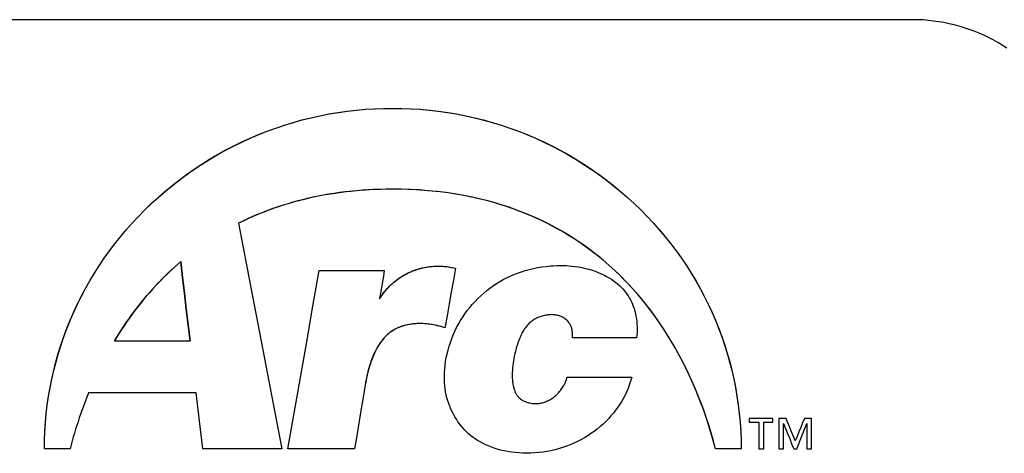
# Model space of a CAD drawing. Units: inches. Extents: x 0 to 176, y 0 to 136.
# Drawn here: x 19 to 21, y 37 to 38 of the extents above; entities that cross this region are included whole.
import ezdxf

# ---------------------------------------------------------------- set-up
doc = ezdxf.new("R2010")
doc.units = ezdxf.units.IN
doc.header["$LTSCALE"] = 16
doc.header["$MEASUREMENT"] = 0
doc.layers.add('dim', color=1, linetype='Continuous')
doc.layers.add('pipe', color=7, linetype='Continuous')

# ---------------------------------------------------------------- blocks, each defined once
blk = doc.blocks.new('End Cap')
at = {"layer": 'pipe'}
for p, q in [((216.5942, 37.7372), (216.6897, 37.7372)), ((216.5942, 37.7372), (216.6897, 37.7372)), ((217.0604, 37.6386), (216.9658, 37.6386)), ((216.2935, 37.6343), (216.4043, 37.6343)), ((216.2935, 37.6343), (216.4043, 37.6343)), ((216.9579, 37.5807), (217.0531, 37.5807)), ((216.4133, 37.5577), (216.2553, 37.5577)), ((216.4133, 37.5577), (216.2553, 37.5577)), ((217.2255, 37.5203), (217.2255, 37.5146)), ((217.2604, 37.5203), (217.2255, 37.5203)), ((217.2255, 37.5146), (217.2397, 37.5146)), ((217.2397, 37.5146), (217.2397, 37.4757)), ((217.247, 37.5146), (217.2604, 37.5146)), ((217.247, 37.4757), (217.247, 37.5146)), ((217.2604, 37.5146), (217.2604, 37.5203)), ((217.2692, 37.5203), (217.2692, 37.4757)), ((217.2799, 37.5203), (217.2692, 37.5203)), ((217.2763, 37.4757), (217.2763, 37.5129)), ((217.3175, 37.5203), (217.3068, 37.5203)), ((217.3104, 37.5129), (217.3104, 37.4757)), ((217.3175, 37.4757), (217.3175, 37.5203)), ((216.2281, 37.4757), (216.1904, 37.4757)), ((216.2281, 37.4757), (216.1904, 37.4757)), ((216.5392, 37.4757), (216.4229, 37.4757)), ((216.5392, 37.4757), (216.4229, 37.4757)), ((216.6459, 37.4757), (216.548, 37.4757)), ((216.6459, 37.4757), (216.548, 37.4757)), ((217.2139, 37.4757), (217.1763, 37.4757)), ((217.2139, 37.4757), (217.1763, 37.4757)), ((217.2397, 37.4757), (217.247, 37.4757)), ((217.2692, 37.4757), (217.2763, 37.4757)), ((217.2911, 37.4757), (217.2956, 37.4757)), ((217.3104, 37.4757), (217.3175, 37.4757))]:
    blk.add_line(p, q, dxfattribs=at)
for points in [[(217.4659, 38.1052), (217.2642, 38.1052), (217.0625, 38.1052), (216.8608, 38.1052), (216.6591, 38.1052), (216.256, 38.1052), (215.9666, 38.1052)], [(217.604, 38.0636), (217.5975, 38.0678), (217.5909, 38.0717), (217.5842, 38.0755), (217.5774, 38.079), (217.5704, 38.0824), (217.5634, 38.0855), (217.5562, 38.0883), (217.549, 38.091), (217.5417, 38.0935), (217.5344, 38.0957), (217.5269, 38.0977), (217.5194, 38.0994), (217.5119, 38.101), (217.5043, 38.1023), (217.4967, 38.1033), (217.489, 38.1042), (217.4813, 38.1048), (217.4736, 38.1051), (217.4659, 38.1052)], [(216.1904, 37.4757), (216.1906, 37.4888), (216.1911, 37.5018), (216.1919, 37.5147), (216.1931, 37.5276), (216.1946, 37.5404), (216.1965, 37.5531), (216.1987, 37.5658), (216.2012, 37.5783), (216.204, 37.5908), (216.2072, 37.6032), (216.2107, 37.6155), (216.2145, 37.6278), (216.2187, 37.6399), (216.2232, 37.6519), (216.228, 37.6639), (216.2331, 37.6758), (216.2386, 37.6875), (216.2444, 37.6992), (216.2506, 37.7107), (216.257, 37.7221), (216.2637, 37.7333), (216.2708, 37.7443), (216.2781, 37.7552), (216.2858, 37.7659), (216.2937, 37.7764), (216.302, 37.7867), (216.3105, 37.7969), (216.3193, 37.8068), (216.3284, 37.8165), (216.3378, 37.8261), (216.3474, 37.8354), (216.3573, 37.8444), (216.3674, 37.8532), (216.3778, 37.8617), (216.3884, 37.87), (216.3991, 37.8779), (216.4101, 37.8856), (216.4213, 37.893), (216.4327, 37.9002), (216.4443, 37.907), (216.4561, 37.9136), (216.4681, 37.9198), (216.4802, 37.9257), (216.4925, 37.9313), (216.5049, 37.9366), (216.5175, 37.9416), (216.5301, 37.9462), (216.5429, 37.9505), (216.5558, 37.9545), (216.5687, 37.9581), (216.5818, 37.9614), (216.595, 37.9643), (216.6083, 37.9669), (216.6216, 37.9691), (216.635, 37.971), (216.6484, 37.9726), (216.6619, 37.9738), (216.6753, 37.9746), (216.6887, 37.9751), (216.7022, 37.9752)], [(216.1904, 37.4757), (216.1906, 37.4885), (216.1911, 37.5012), (216.1919, 37.514), (216.1931, 37.5268), (216.1946, 37.5397), (216.1965, 37.5525), (216.1987, 37.5653), (216.2013, 37.578), (216.2042, 37.5907), (216.2074, 37.6033), (216.2109, 37.6158), (216.2148, 37.6281), (216.2189, 37.6404), (216.2234, 37.6525), (216.2282, 37.6644), (216.2334, 37.6763), (216.2388, 37.6879), (216.2446, 37.6995), (216.2506, 37.7109), (216.257, 37.7222), (216.2638, 37.7333), (216.2708, 37.7443), (216.2781, 37.7552), (216.2858, 37.7659), (216.2937, 37.7764), (216.302, 37.7868), (216.3105, 37.7969), (216.3194, 37.8069), (216.3285, 37.8167), (216.3379, 37.8262), (216.3475, 37.8355), (216.3574, 37.8445), (216.3676, 37.8533), (216.378, 37.8619), (216.3886, 37.8702), (216.3994, 37.8782), (216.4105, 37.8859), (216.4217, 37.8933), (216.4331, 37.9004), (216.4447, 37.9073), (216.4565, 37.9138), (216.4685, 37.92), (216.4806, 37.9259), (216.4928, 37.9315), (216.5052, 37.9367), (216.5177, 37.9417), (216.5304, 37.9463), (216.5432, 37.9506), (216.5562, 37.9545), (216.5692, 37.9581), (216.5824, 37.9614), (216.5956, 37.9643), (216.6089, 37.9669), (216.6223, 37.9692), (216.6356, 37.9711), (216.649, 37.9726), (216.6624, 37.9738), (216.6757, 37.9746), (216.6889, 37.9751), (216.7022, 37.9752)], [(216.7022, 37.9752), (216.7156, 37.9751), (216.7291, 37.9746), (216.7426, 37.9738), (216.756, 37.9726), (216.7694, 37.971), (216.7828, 37.9691), (216.7962, 37.9669), (216.8095, 37.9643), (216.8226, 37.9613), (216.8357, 37.958), (216.8487, 37.9544), (216.8616, 37.9505), (216.8743, 37.9462), (216.887, 37.9416), (216.8995, 37.9366), (216.9119, 37.9313), (216.9242, 37.9257), (216.9363, 37.9198), (216.9483, 37.9135), (216.96, 37.907), (216.9716, 37.9002), (216.983, 37.893), (216.9942, 37.8856), (217.0052, 37.878), (217.016, 37.87), (217.0265, 37.8617), (217.0369, 37.8532), (217.047, 37.8445), (217.0569, 37.8354), (217.0665, 37.8261), (217.0759, 37.8166), (217.085, 37.8069), (217.0938, 37.797), (217.1023, 37.7869), (217.1105, 37.7766), (217.1184, 37.7661), (217.1261, 37.7554), (217.1334, 37.7445), (217.1405, 37.7335), (217.1472, 37.7223), (217.1537, 37.7109), (217.1598, 37.6994), (217.1656, 37.6877), (217.1711, 37.676), (217.1763, 37.6641), (217.1811, 37.6521), (217.1856, 37.6401), (217.1897, 37.6279), (217.1936, 37.6157), (217.1971, 37.6034), (217.2003, 37.591), (217.2031, 37.5785), (217.2056, 37.5659), (217.2078, 37.5533), (217.2097, 37.5405), (217.2112, 37.5277), (217.2124, 37.5148), (217.2133, 37.5019), (217.2138, 37.4888), (217.2139, 37.4757)], [(216.7022, 37.9752), (216.7154, 37.9751), (216.7287, 37.9746), (216.742, 37.9738), (216.7554, 37.9726), (216.7688, 37.971), (216.7822, 37.9692), (216.7955, 37.9669), (216.8088, 37.9643), (216.822, 37.9614), (216.8352, 37.9581), (216.8482, 37.9545), (216.8612, 37.9505), (216.874, 37.9463), (216.8867, 37.9417), (216.8992, 37.9367), (216.9116, 37.9315), (216.9238, 37.9259), (216.9359, 37.92), (216.9479, 37.9138), (216.9596, 37.9073), (216.9712, 37.9004), (216.9827, 37.8933), (216.9939, 37.8859), (217.0049, 37.8782), (217.0157, 37.8702), (217.0263, 37.8619), (217.0367, 37.8534), (217.0468, 37.8446), (217.0567, 37.8355), (217.0664, 37.8263), (217.0758, 37.8167), (217.0849, 37.807), (217.0937, 37.797), (217.1023, 37.7869), (217.1105, 37.7765), (217.1185, 37.766), (217.1261, 37.7553), (217.1335, 37.7445), (217.1405, 37.7335), (217.1472, 37.7224), (217.1536, 37.7111), (217.1597, 37.6997), (217.1655, 37.6881), (217.1709, 37.6765), (217.176, 37.6646), (217.1808, 37.6527), (217.1853, 37.6406), (217.1895, 37.6284), (217.1934, 37.616), (217.1969, 37.6035), (217.2001, 37.5909), (217.203, 37.5782), (217.2056, 37.5654), (217.2078, 37.5526), (217.2097, 37.5398), (217.2112, 37.5269), (217.2124, 37.5141), (217.2133, 37.5013), (217.2138, 37.4885), (217.2139, 37.4757)], [(216.7022, 37.8566), (216.6924, 37.8565), (216.6826, 37.8563), (216.6728, 37.8559), (216.663, 37.8553), (216.6532, 37.8546), (216.6434, 37.8537), (216.6337, 37.8526), (216.624, 37.8514), (216.6143, 37.85), (216.607, 37.8488), (216.5998, 37.8476), (216.5926, 37.8462), (216.5855, 37.8447), (216.5783, 37.8432), (216.5712, 37.8415), (216.5641, 37.8397), (216.5571, 37.8378), (216.55, 37.8358), (216.543, 37.8337), (216.5361, 37.8315), (216.5292, 37.8292), (216.5223, 37.8268), (216.5155, 37.8242), (216.5087, 37.8216), (216.5019, 37.8188), (216.4952, 37.8159), (216.4886, 37.8129), (216.482, 37.8098), (216.4754, 37.8065)], [(216.7022, 37.8566), (216.693, 37.8565), (216.6839, 37.8563), (216.6749, 37.856), (216.6661, 37.8555), (216.6574, 37.855), (216.6489, 37.8543), (216.6404, 37.8534), (216.6321, 37.8525), (216.624, 37.8515), (216.6159, 37.8503), (216.608, 37.8491), (216.6001, 37.8477), (216.5924, 37.8462), (216.5848, 37.8447), (216.5773, 37.843), (216.5699, 37.8412), (216.5626, 37.8394), (216.5554, 37.8374), (216.5483, 37.8353), (216.5412, 37.8332), (216.5343, 37.8309), (216.5275, 37.8286), (216.5207, 37.8262), (216.514, 37.8236), (216.5074, 37.821), (216.4992, 37.8176), (216.4912, 37.8141), (216.4832, 37.8104), (216.4754, 37.8065)], [(217.1763, 37.4757), (217.1731, 37.4875), (217.1697, 37.4991), (217.1662, 37.5104), (217.1626, 37.5214), (217.1589, 37.5322), (217.155, 37.5428), (217.1509, 37.5531), (217.1468, 37.5632), (217.1411, 37.5762), (217.1352, 37.5889), (217.1292, 37.6012), (217.1229, 37.6132), (217.1164, 37.6248), (217.1098, 37.6361), (217.1029, 37.6471), (217.0959, 37.6578), (217.0887, 37.6681), (217.0813, 37.6782), (217.0737, 37.688), (217.066, 37.6975), (217.0581, 37.7067), (217.05, 37.7156), (217.0417, 37.7243), (217.0331, 37.7327), (217.0245, 37.7408), (217.0156, 37.7487), (217.0066, 37.7562), (216.9974, 37.7634), (216.9882, 37.7703), (216.9788, 37.7769), (216.9694, 37.7832), (216.96, 37.7891), (216.9505, 37.7948), (216.9409, 37.8001), (216.9313, 37.8052), (216.9216, 37.81), (216.9118, 37.8146), (216.9019, 37.8189), (216.8919, 37.823), (216.8818, 37.8269), (216.8715, 37.8305), (216.8611, 37.8338), (216.8506, 37.837), (216.8398, 37.8399), (216.8289, 37.8426), (216.8177, 37.845), (216.8064, 37.8473), (216.795, 37.8493), (216.7834, 37.851), (216.7717, 37.8526), (216.76, 37.8538), (216.7483, 37.8548), (216.7367, 37.8556), (216.7251, 37.8562), (216.7136, 37.8565), (216.7022, 37.8566)], [(217.1763, 37.4757), (217.173, 37.4877), (217.1696, 37.4995), (217.166, 37.511), (217.1623, 37.5223), (217.1584, 37.5333), (217.1544, 37.5442), (217.1503, 37.5547), (217.146, 37.5651), (217.1401, 37.5785), (217.134, 37.5915), (217.1276, 37.6042), (217.1211, 37.6165), (217.1143, 37.6284), (217.1074, 37.64), (217.1003, 37.6512), (217.0929, 37.6621), (217.0854, 37.6726), (217.0778, 37.6828), (217.07, 37.6927), (217.062, 37.7022), (217.0538, 37.7114), (217.0455, 37.7203), (217.037, 37.7289), (217.0284, 37.7372), (217.0195, 37.7452), (217.0106, 37.7529), (217.0014, 37.7604), (216.9922, 37.7675), (216.9828, 37.7743), (216.9732, 37.7808), (216.9635, 37.7871), (216.9537, 37.7931), (216.9437, 37.7988), (216.9334, 37.8043), (216.923, 37.8095), (216.9124, 37.8144), (216.9015, 37.8192), (216.8904, 37.8236), (216.8791, 37.8278), (216.8676, 37.8318), (216.8557, 37.8354), (216.8436, 37.8389), (216.8313, 37.842), (216.8187, 37.8449), (216.8059, 37.8474), (216.793, 37.8496), (216.78, 37.8515), (216.7669, 37.8531), (216.7537, 37.8544), (216.7407, 37.8554), (216.7278, 37.8561), (216.7149, 37.8565), (216.7022, 37.8566)], [(216.4754, 37.8065), (216.4882, 37.7404), (216.5009, 37.6742), (216.5137, 37.6081), (216.5264, 37.5419), (216.5392, 37.4757)], [(216.4754, 37.8065), (216.4882, 37.7404), (216.5009, 37.6742), (216.5137, 37.6081), (216.5264, 37.5419), (216.5392, 37.4757)], [(216.2935, 37.6343), (216.2968, 37.6397), (216.3001, 37.6451), (216.3036, 37.6504), (216.307, 37.6557), (216.3106, 37.6609), (216.3142, 37.6661), (216.3179, 37.6712), (216.3217, 37.6763), (216.3255, 37.6814), (216.3294, 37.6863), (216.3333, 37.6913), (216.3373, 37.6962), (216.3414, 37.701), (216.3456, 37.7058), (216.3498, 37.7105), (216.3541, 37.7152), (216.3584, 37.7198), (216.3628, 37.7244), (216.3673, 37.7288), (216.3718, 37.7333), (216.3764, 37.7376), (216.3811, 37.7419), (216.3858, 37.7461), (216.3906, 37.7503)], [(216.3906, 37.7503), (216.3863, 37.7466), (216.3821, 37.7428), (216.3778, 37.7389), (216.3736, 37.735), (216.3695, 37.731), (216.3653, 37.7269), (216.3612, 37.7227), (216.3571, 37.7185), (216.353, 37.7141), (216.349, 37.7097), (216.345, 37.7052), (216.341, 37.7007), (216.3371, 37.696), (216.3333, 37.6913), (216.3294, 37.6865), (216.3256, 37.6816), (216.3219, 37.6767), (216.3181, 37.6716), (216.3145, 37.6665), (216.3109, 37.6613), (216.3073, 37.6561), (216.3038, 37.6507), (216.3003, 37.6453), (216.2969, 37.6399), (216.2935, 37.6343)], [(216.3906, 37.7503), (216.3934, 37.7271), (216.3961, 37.7039), (216.3988, 37.6807), (216.4015, 37.6575), (216.4043, 37.6343)], [(216.4043, 37.6343), (216.4015, 37.6575), (216.3988, 37.6807), (216.3961, 37.7039), (216.3934, 37.7271), (216.3906, 37.7503)], [(216.6828, 37.6959), (216.6842, 37.6982), (216.6857, 37.7004), (216.6873, 37.7026), (216.6889, 37.7047), (216.6906, 37.7068), (216.6923, 37.7089), (216.6941, 37.7109), (216.696, 37.7128), (216.6979, 37.7147), (216.6998, 37.7166), (216.7018, 37.7184), (216.7038, 37.7202), (216.7059, 37.7218), (216.708, 37.7235), (216.7102, 37.725), (216.7124, 37.7266), (216.7146, 37.728), (216.7169, 37.7294), (216.7192, 37.7308), (216.7215, 37.732), (216.7239, 37.7333), (216.7263, 37.7344), (216.7288, 37.7355), (216.7313, 37.7366), (216.7338, 37.7375), (216.7363, 37.7384), (216.7389, 37.7392), (216.7415, 37.74), (216.7441, 37.7407), (216.7467, 37.7413), (216.7493, 37.7419), (216.7519, 37.7423), (216.7545, 37.7427), (216.7572, 37.7431), (216.7598, 37.7434), (216.7625, 37.7436), (216.7652, 37.7437), (216.7679, 37.7438), (216.7706, 37.7437), (216.7733, 37.7437), (216.7759, 37.7435), (216.7786, 37.7433), (216.7813, 37.743), (216.784, 37.7426), (216.7866, 37.7422), (216.7892, 37.7417), (216.7918, 37.7411), (216.7944, 37.7405)], [(216.6828, 37.6959), (216.6844, 37.6984), (216.686, 37.7008), (216.6877, 37.7032), (216.6895, 37.7055), (216.6914, 37.7077), (216.6933, 37.71), (216.6953, 37.7121), (216.6973, 37.7142), (216.6994, 37.7162), (216.7016, 37.7182), (216.7038, 37.7201), (216.706, 37.722), (216.7084, 37.7237), (216.7107, 37.7255), (216.7132, 37.7271), (216.7156, 37.7287), (216.7181, 37.7302), (216.7207, 37.7316), (216.7233, 37.733), (216.7259, 37.7342), (216.7286, 37.7354), (216.7313, 37.7366), (216.734, 37.7376), (216.7368, 37.7386), (216.7396, 37.7394), (216.7424, 37.7403), (216.7452, 37.741), (216.7481, 37.7416), (216.7509, 37.7422), (216.7538, 37.7426), (216.7567, 37.743), (216.7596, 37.7433), (216.7626, 37.7436), (216.7655, 37.7437), (216.7684, 37.7438), (216.7713, 37.7437), (216.7742, 37.7436), (216.7772, 37.7434), (216.7801, 37.7431), (216.783, 37.7428), (216.7859, 37.7423), (216.7887, 37.7418), (216.7916, 37.7412), (216.7944, 37.7405)], [(216.7944, 37.7405), (216.7913, 37.723), (216.7881, 37.7056), (216.785, 37.6882), (216.7818, 37.6708), (216.7787, 37.6533)], [(216.7944, 37.7405), (216.7913, 37.723), (216.7881, 37.7056), (216.785, 37.6882), (216.7818, 37.6708), (216.7787, 37.6533)], [(216.7833, 37.6206), (216.7849, 37.6262), (216.7867, 37.6318), (216.7887, 37.6373), (216.7909, 37.6428), (216.7933, 37.6482), (216.7959, 37.6535), (216.7987, 37.6587), (216.8017, 37.6638), (216.8048, 37.6688), (216.8081, 37.6737), (216.8116, 37.6785), (216.8152, 37.6831), (216.819, 37.6876), (216.823, 37.692), (216.8271, 37.6962), (216.8313, 37.7003), (216.8357, 37.7042), (216.8402, 37.7079), (216.8449, 37.7115), (216.8496, 37.7149), (216.8544, 37.7181), (216.8593, 37.7212), (216.8643, 37.724), (216.8694, 37.7267), (216.8746, 37.7291), (216.88, 37.7314), (216.8854, 37.7336), (216.891, 37.7355), (216.8968, 37.7373), (216.9027, 37.7389), (216.9087, 37.7403), (216.9148, 37.7415), (216.9211, 37.7425), (216.9274, 37.7433), (216.9337, 37.744), (216.9384, 37.7443), (216.9431, 37.7445), (216.9477, 37.7446), (216.9522, 37.7445), (216.9567, 37.7444), (216.961, 37.7441), (216.9652, 37.7438), (216.9694, 37.7433), (216.9748, 37.7425), (216.9801, 37.7415), (216.9852, 37.7404), (216.9901, 37.7391), (216.9949, 37.7377), (216.9995, 37.7361), (217.0039, 37.7344), (217.0082, 37.7326), (217.0122, 37.7307), (217.0161, 37.7286), (217.0198, 37.7265), (217.0233, 37.7244), (217.0265, 37.7222), (217.0296, 37.7199), (217.0324, 37.7176), (217.0351, 37.7153), (217.0376, 37.7129), (217.0399, 37.7105), (217.0421, 37.708), (217.0442, 37.7054), (217.0461, 37.7028), (217.0479, 37.7001), (217.0496, 37.6972), (217.0512, 37.6943), (217.0527, 37.6912), (217.0541, 37.6881), (217.0554, 37.6848), (217.0566, 37.6814), (217.0577, 37.6778), (217.0586, 37.6742), (217.0594, 37.6704), (217.0601, 37.6665), (217.0606, 37.6626), (217.0609, 37.6586), (217.0612, 37.6546), (217.0612, 37.6506), (217.0611, 37.6466), (217.0608, 37.6426), (217.0604, 37.6386)], [(216.548, 37.4757), (216.5572, 37.528), (216.5665, 37.5803), (216.5757, 37.6326), (216.5849, 37.6849), (216.5942, 37.7372)], [(216.548, 37.4757), (216.5572, 37.528), (216.5665, 37.5803), (216.5757, 37.6326), (216.5849, 37.6849), (216.5942, 37.7372)], [(216.6897, 37.7372), (216.6883, 37.729), (216.6869, 37.7207), (216.6856, 37.7124), (216.6842, 37.7042), (216.6828, 37.6959)], [(216.6897, 37.7372), (216.6883, 37.729), (216.6869, 37.7207), (216.6856, 37.7124), (216.6842, 37.7042), (216.6828, 37.6959)], [(216.9661, 37.6386), (216.9662, 37.6403), (216.9662, 37.6419), (216.9662, 37.6434), (216.9662, 37.6449), (216.9661, 37.6463), (216.9659, 37.6477), (216.9658, 37.649), (216.9656, 37.6502), (216.9653, 37.6515), (216.965, 37.6526), (216.9646, 37.6538), (216.9643, 37.6549), (216.9638, 37.6559), (216.9634, 37.6569), (216.9628, 37.6579), (216.9623, 37.6589), (216.9615, 37.6601), (216.9607, 37.6612), (216.9598, 37.6624), (216.9588, 37.6635), (216.9577, 37.6645), (216.9566, 37.6655), (216.9554, 37.6664), (216.9541, 37.6673), (216.9527, 37.6682), (216.9516, 37.6688), (216.9505, 37.6693), (216.9494, 37.6698), (216.9482, 37.6703), (216.947, 37.6707), (216.9457, 37.6711), (216.9444, 37.6714), (216.943, 37.6717), (216.9416, 37.672), (216.9402, 37.6722), (216.9387, 37.6723), (216.9371, 37.6724), (216.9355, 37.6725), (216.9339, 37.6724), (216.9323, 37.6724), (216.9306, 37.6722), (216.9288, 37.672), (216.9271, 37.6717), (216.9253, 37.6714), (216.9235, 37.671), (216.9217, 37.6705), (216.92, 37.67), (216.9183, 37.6694), (216.9166, 37.6688), (216.915, 37.6681), (216.9135, 37.6674), (216.912, 37.6666), (216.9105, 37.6658), (216.9091, 37.665), (216.9077, 37.664), (216.9064, 37.6631), (216.9051, 37.6621), (216.9039, 37.661), (216.9026, 37.6599), (216.9014, 37.6587), (216.9003, 37.6575), (216.8991, 37.6562), (216.898, 37.6548), (216.8969, 37.6533), (216.8958, 37.6518), (216.8949, 37.6505), (216.8941, 37.6491), (216.8932, 37.6477), (216.8924, 37.6462), (216.8916, 37.6447), (216.8908, 37.6431), (216.8901, 37.6415), (216.8893, 37.6397), (216.8886, 37.638), (216.8878, 37.6361), (216.8869, 37.6337), (216.886, 37.6313), (216.8852, 37.6287), (216.8844, 37.6261), (216.8836, 37.6235), (216.8829, 37.6208), (216.8822, 37.618), (216.8815, 37.6153), (216.8811, 37.6131), (216.8806, 37.6109), (216.8802, 37.6087), (216.8798, 37.6066), (216.8795, 37.6045), (216.8792, 37.6025), (216.8789, 37.6005), (216.8786, 37.5986), (216.8784, 37.5967), (216.8782, 37.5949), (216.878, 37.5926), (216.8778, 37.5905), (216.8777, 37.5883)], [(216.7787, 37.6533), (216.7759, 37.6542), (216.7732, 37.655), (216.7705, 37.6557), (216.7678, 37.6563), (216.7651, 37.6569), (216.7618, 37.6575), (216.7586, 37.6581), (216.7554, 37.6585), (216.7522, 37.6589), (216.7492, 37.6591), (216.7461, 37.6593), (216.7432, 37.6594), (216.7403, 37.6594), (216.7375, 37.6593), (216.7347, 37.6591), (216.732, 37.6589), (216.7295, 37.6586), (216.727, 37.6582), (216.7245, 37.6578), (216.7222, 37.6573), (216.7199, 37.6567), (216.7177, 37.6561), (216.7156, 37.6554), (216.7135, 37.6547), (216.7115, 37.6539), (216.7096, 37.653), (216.7077, 37.6522), (216.7058, 37.6512), (216.704, 37.6502), (216.7023, 37.6492), (216.7006, 37.6481), (216.6989, 37.6469), (216.6972, 37.6457), (216.6956, 37.6444), (216.694, 37.643), (216.6925, 37.6415), (216.6909, 37.64), (216.6894, 37.6383), (216.6879, 37.6366), (216.6864, 37.6348), (216.6849, 37.6329), (216.6838, 37.6313), (216.6826, 37.6296), (216.6815, 37.6278), (216.6804, 37.626), (216.6793, 37.6241), (216.6782, 37.6222), (216.6771, 37.6201), (216.6761, 37.618), (216.675, 37.6158), (216.674, 37.6135), (216.673, 37.6112), (216.672, 37.6087), (216.671, 37.6062), (216.6701, 37.6036), (216.6692, 37.6009), (216.6683, 37.5982), (216.6674, 37.5953), (216.6666, 37.5924), (216.6658, 37.5894), (216.665, 37.5863), (216.6643, 37.5832), (216.6636, 37.5799), (216.6629, 37.5766), (216.6623, 37.5732), (216.6616, 37.5697)], [(216.7787, 37.6533), (216.7758, 37.6542), (216.7729, 37.6551), (216.77, 37.6558), (216.7672, 37.6565), (216.7644, 37.6571), (216.7617, 37.6576), (216.759, 37.658), (216.7564, 37.6584), (216.7538, 37.6587), (216.7513, 37.659), (216.7488, 37.6592), (216.7464, 37.6593), (216.744, 37.6594), (216.7417, 37.6594), (216.7394, 37.6594), (216.7366, 37.6592), (216.7338, 37.6591), (216.7312, 37.6588), (216.7286, 37.6585), (216.7261, 37.6581), (216.7237, 37.6576), (216.7213, 37.6571), (216.7191, 37.6565), (216.7168, 37.6558), (216.7147, 37.6551), (216.7126, 37.6543), (216.7106, 37.6535), (216.7086, 37.6526), (216.7067, 37.6517), (216.7048, 37.6507), (216.703, 37.6496), (216.7013, 37.6485), (216.6996, 37.6474), (216.6979, 37.6461), (216.6962, 37.6449), (216.6946, 37.6435), (216.6931, 37.6421), (216.6915, 37.6406), (216.69, 37.639), (216.6886, 37.6374), (216.6871, 37.6356), (216.6857, 37.6338), (216.6842, 37.6319), (216.6831, 37.6303), (216.682, 37.6286), (216.6809, 37.6269), (216.6798, 37.6251), (216.6788, 37.6232), (216.6777, 37.6212), (216.6766, 37.6192), (216.6756, 37.6171), (216.6746, 37.6149), (216.6736, 37.6127), (216.6726, 37.6103), (216.6717, 37.6079), (216.6707, 37.6054), (216.6698, 37.6029), (216.6689, 37.6002), (216.6681, 37.5975), (216.6672, 37.5947), (216.6664, 37.5919), (216.6657, 37.5889), (216.6649, 37.5859), (216.6642, 37.5828), (216.6635, 37.5796), (216.6629, 37.5764), (216.6622, 37.5731), (216.6616, 37.5697)], [(217.0531, 37.5807), (217.052, 37.5764), (217.0506, 37.572), (217.0491, 37.5677), (217.0474, 37.5632), (217.0454, 37.5588), (217.0433, 37.5543), (217.0409, 37.5498), (217.0384, 37.5454), (217.0356, 37.541), (217.0327, 37.5366), (217.0295, 37.5323), (217.0262, 37.528), (217.0226, 37.5239), (217.0189, 37.5198), (217.015, 37.5158), (217.011, 37.512), (217.0068, 37.5083), (217.0024, 37.5047), (216.9979, 37.5013), (216.9933, 37.498), (216.9885, 37.4948), (216.9836, 37.4918), (216.9785, 37.489), (216.9733, 37.4863), (216.968, 37.4839), (216.9626, 37.4815), (216.9571, 37.4794), (216.9515, 37.4775), (216.9458, 37.4757), (216.9401, 37.4742), (216.9343, 37.4729), (216.9285, 37.4717), (216.9226, 37.4708), (216.9167, 37.4701), (216.9109, 37.4696), (216.905, 37.4693), (216.8992, 37.4692), (216.8934, 37.4693), (216.8876, 37.4696), (216.882, 37.4701), (216.8764, 37.4708), (216.871, 37.4717), (216.8657, 37.4727), (216.8606, 37.4739), (216.8557, 37.4753), (216.851, 37.4767), (216.8464, 37.4784), (216.8421, 37.4801), (216.838, 37.4819), (216.8341, 37.4838), (216.8303, 37.4858), (216.8268, 37.4879), (216.8234, 37.4902), (216.8201, 37.4925), (216.817, 37.4949), (216.814, 37.4974), (216.811, 37.5001), (216.8082, 37.5029), (216.8055, 37.5059), (216.8029, 37.5089), (216.8003, 37.5122), (216.7979, 37.5155), (216.7956, 37.519), (216.7933, 37.5226), (216.7913, 37.5263), (216.7893, 37.5301), (216.7875, 37.5341), (216.7858, 37.5381), (216.7843, 37.5421), (216.7829, 37.5463), (216.7817, 37.5505), (216.7807, 37.5548), (216.7798, 37.5592), (216.7791, 37.5637), (216.7786, 37.5683), (216.7782, 37.573), (216.778, 37.5779), (216.7779, 37.5829), (216.7781, 37.588), (216.7784, 37.5932), (216.779, 37.5985), (216.7798, 37.6039), (216.7807, 37.6095), (216.7819, 37.615), (216.7833, 37.6206)], [(216.8777, 37.5883), (216.8776, 37.5863), (216.8776, 37.5843), (216.8776, 37.5823), (216.8776, 37.5804), (216.8777, 37.5786), (216.8778, 37.5768), (216.878, 37.5751), (216.8782, 37.5734), (216.8784, 37.5718), (216.8787, 37.5703), (216.8789, 37.5687), (216.8793, 37.5673), (216.8796, 37.5659), (216.88, 37.5645), (216.8804, 37.5632), (216.8808, 37.5619), (216.8812, 37.5607), (216.8817, 37.5596), (216.8821, 37.5585), (216.8826, 37.5575), (216.8832, 37.5565), (216.8837, 37.5555), (216.8843, 37.5546), (216.8849, 37.5538), (216.8855, 37.5529), (216.8862, 37.5522), (216.8869, 37.5514), (216.8876, 37.5507), (216.8884, 37.55), (216.8892, 37.5493), (216.89, 37.5486), (216.8909, 37.548), (216.8919, 37.5474), (216.8929, 37.5468), (216.894, 37.5462), (216.8952, 37.5456), (216.8964, 37.5451), (216.8976, 37.5446), (216.8989, 37.5441), (216.9003, 37.5437), (216.9017, 37.5433), (216.9032, 37.543), (216.9047, 37.5427), (216.9062, 37.5424), (216.9078, 37.5423), (216.9093, 37.5421), (216.9109, 37.5421), (216.9125, 37.5421), (216.9141, 37.5421), (216.9156, 37.5422), (216.9172, 37.5424), (216.9188, 37.5426), (216.9203, 37.5429), (216.9219, 37.5433), (216.9234, 37.5437), (216.925, 37.5442), (216.9265, 37.5448), (216.9281, 37.5454), (216.9296, 37.5461), (216.9311, 37.5468), (216.9327, 37.5477), (216.9342, 37.5486), (216.9358, 37.5495), (216.9373, 37.5506), (216.9388, 37.5517), (216.9403, 37.5529), (216.9418, 37.5541), (216.9432, 37.5554), (216.9446, 37.5568), (216.9459, 37.5582), (216.9472, 37.5596), (216.9484, 37.561), (216.9495, 37.5625), (216.9506, 37.564), (216.9516, 37.5655), (216.9526, 37.5671), (216.9535, 37.5686), (216.9541, 37.5698), (216.9547, 37.5711), (216.9553, 37.5723), (216.9558, 37.5735), (216.9563, 37.5748), (216.9567, 37.576), (216.9571, 37.5772), (216.9574, 37.5784), (216.9577, 37.5795), (216.9579, 37.5807)], [(216.6616, 37.5697), (216.6585, 37.5509), (216.6554, 37.5321), (216.6522, 37.5133), (216.6491, 37.4945), (216.6459, 37.4757)], [(216.6616, 37.5697), (216.6585, 37.5509), (216.6554, 37.5321), (216.6522, 37.5133), (216.6491, 37.4945), (216.6459, 37.4757)], [(216.2553, 37.5577), (216.2532, 37.5526), (216.2512, 37.5474), (216.2492, 37.5423), (216.2472, 37.537), (216.2453, 37.5317), (216.2434, 37.5263), (216.2416, 37.5209), (216.2398, 37.5155), (216.238, 37.5099), (216.2362, 37.5044), (216.2345, 37.4988), (216.2328, 37.4931), (216.2312, 37.4873), (216.2296, 37.4816), (216.2281, 37.4757)], [(216.2553, 37.5577), (216.2532, 37.5526), (216.2512, 37.5474), (216.2492, 37.5423), (216.2472, 37.537), (216.2453, 37.5317), (216.2434, 37.5263), (216.2416, 37.5209), (216.2398, 37.5155), (216.238, 37.5099), (216.2362, 37.5044), (216.2345, 37.4988), (216.2328, 37.4931), (216.2312, 37.4874), (216.2296, 37.4816), (216.2281, 37.4757)], [(216.4229, 37.4757), (216.421, 37.4921), (216.419, 37.5085), (216.4171, 37.5249), (216.4152, 37.5413), (216.4133, 37.5577)], [(216.4229, 37.4757), (216.421, 37.4921), (216.419, 37.5085), (216.4171, 37.5249), (216.4152, 37.5413), (216.4133, 37.5577)], [(217.2763, 37.5129), (217.2792, 37.5055), (217.2822, 37.498), (217.2852, 37.4906), (217.2881, 37.4832), (217.2911, 37.4757)], [(217.2934, 37.4872), (217.2907, 37.4938), (217.288, 37.5004), (217.2853, 37.5071), (217.2826, 37.5137), (217.2799, 37.5203)], [(217.3068, 37.5203), (217.3041, 37.5137), (217.3014, 37.5071), (217.2987, 37.5004), (217.2961, 37.4938), (217.2934, 37.4872)], [(217.2956, 37.4757), (217.2986, 37.4832), (217.3015, 37.4906), (217.3045, 37.498), (217.3075, 37.5055), (217.3104, 37.5129)]]:
    blk.add_lwpolyline(points, dxfattribs=at)

msp = doc.modelspace()

# ---------------------------------------------------------------- block references
at = {"layer": 'dim'}
msp.add_blockref('End Cap', (-196.8804, -0.516), dxfattribs=at)

doc.saveas('drawing.dxf')
